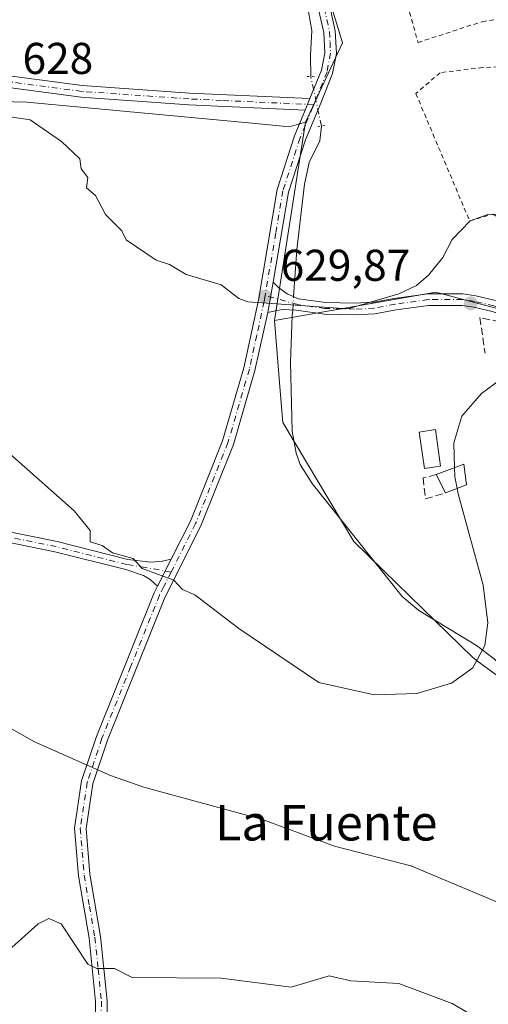
# Model space of a CAD drawing. Units: metres. Extents: x 543044 to 546129, y 4719313 to 4721646.
# Drawn here: x 545858 to 545964, y 4719435 to 4719656 of the extents above; entities that cross this region are included whole.
import ezdxf
from ezdxf.enums import TextEntityAlignment as Align

# ---------------------------------------------------------------- set-up
doc = ezdxf.new("R2010")
doc.units = ezdxf.units.M
doc.header["$MEASUREMENT"] = 0
for name, pattern in [('DGN Style 2', [1.6480167562047852, 0.988810053722871, -0.6592067024819142]), ('DGN Style 3', [2.307223458686699, 1.648016756204785, -0.6592067024819142]), ('DGN Style 4', [2.6384748266838614, 1.318413404963828, -0.6592067024819142, 0.001648016756204785, -0.6592067024819142]), ('DGN Style 5', [1.1536117293433497, 0.4944050268614355, -0.6592067024819142])]:
    doc.linetypes.add(name, pattern=pattern)
for name, color, linetype, lineweight in [('Alambrada', 7, 'DGN Style 2', 0), ('Camino Cxs', 7, 'Continuous', 0), ('Camino eje', 30, 'DGN Style 4', 13), ('Corriente natural lineal', 142, 'Continuous', 13), ('Corriente natural lineal oculto', 9, 'DGN Style 4', 13), ('Cultivos herbáceos CxS', 92, 'Continuous', 0), ('Curva de nivel normal', 30, 'Continuous', 0), ('Edificación Cxs', 1, 'Continuous', 13), ('Muro lineal', 1, 'DGN Style 3', 13), ('Núcleo urbano CxS', 7, 'Continuous', 0), ('Pastizal CxS', 92, 'Continuous', 0), ('Pista no pavimentada Cxs', 111, 'Continuous', 0), ('Pista no pavimentada eje', 91, 'DGN Style 4', 0), ('Puente lineal', 2, 'DGN Style 5', 0), ('Punto de cota en terreno', 7, 'Continuous', 0), ('Roquedo CxS', 135, 'Continuous', 0), ('Rótulo de punto de cota en terreno', 7, 'Continuous', 0), ('Texto cartográfico', 7, 'Continuous', 0)]:
    doc.layers.add(name, color=color, linetype=linetype, lineweight=lineweight)
doc.styles.add('Style-Arial', font='txt')

# ---------------------------------------------------------------- blocks, each defined once
blk = doc.blocks.new('*U7')
at = {"layer": 'Cultivos herbáceos CxS', "color": 92, "linetype": 'Continuous', "lineweight": 0}
blk.add_polyline3d([(545839.1404999997, 4719638.339500001, 628.6055999999953), (545859.9848999997, 4719637.8049, 628.3512999999948), (545910.7147000004, 4719633.106699999, 627.521900000007), (545919.0362999998, 4719632.3069, 627.1497999999992), (545922.6801000005, 4719633.309699999, 626.9177000000054), (545915.6681000004, 4719588.675899999, 630.1282999999967), (545917.0642999997, 4719571.917300001, 631.5384000000049), (545917.5806999998, 4719565.721899999, 631.7798999999941), (545933.5229000002, 4719538.942299999, 633.1334000000061), (545940.2210999997, 4719532.403700001, 633.2275999999983), (545948.9867000004, 4719523.847100001, 633.624800000005), (545960.3026999999, 4719512.801100001, 634.7085999999981), (545961.7099000001, 4719511.7741, 634.8111999999965), (545983.8919000002, 4719495.5855, 636.9658000000054), (545988.1212999999, 4719486.051700001, 636.7694000000047), (545999.5181, 4719468.6237, 637.8880999999965), (546009.5756999999, 4719461.986099999, 638.4609999999957), (546022.3450999996, 4719445.365300001, 640.0239000000003), (546034.8043000001, 4719415.526699999, 641.8215000000055), (546048.3664999995, 4719381.598300001, 643.7945000000036), (546042.5484999996, 4719370.656500001, 644.2440999999963), (546059.4634999996, 4719342.464299999, 646.0041999999958), (546067.2362000002, 4719332.6633, 646.3347999999969), (545785.5899, 4719330.874600001, 655.502800000002)], dxfattribs=at)
blk = doc.blocks.new('5PATER')
at = {"layer": 'Roquedo CxS', "linetype": 'Continuous', "lineweight": 0}
h = blk.add_hatch(color=51, dxfattribs=at)
edge = h.paths.add_edge_path()
edge.add_ellipse((0, 0), major_axis=(-0.1095731443231308, -0.1110710700762829), ratio=0.9994222409660322, start_angle=0, end_angle=360)
blk = doc.blocks.new('*U10')
at = {"layer": 'Pista no pavimentada Cxs', "color": 111, "linetype": 'Continuous', "lineweight": 0}
blk.add_polyline3d([(545852.2701000003, 4719541.870100001, 636.2136000000028), (545866.8300999999, 4719538.9101, 635.8248000000021), (545882.7100999998, 4719534.9101, 635.1826000000001), (545887.8936999999, 4719534.2919, 634.7409999999945), (545890.4732999997, 4719534.490300001, 634.6236000000063), (545892.4598000003, 4719534.9652, 634.4953999999998), (545889.3706999999, 4719528.8499, 635.1934000000037), (545887.6952999998, 4719530.4025, 635.1160999999993), (545886.2664999999, 4719531.2755, 635.3784000000014), (545882.2301000003, 4719532.630100001, 635.5893999999971), (545866.3101000004, 4719536.640100001, 636.8570000000036), (545851.9801000003, 4719539.550100001, 636.7314000000042)], dxfattribs=at)

msp = doc.modelspace()

# ---------------------------------------------------------------- linework, layer by layer
at = {"layer": 'Alambrada', "color": 7, "linetype": 'DGN Style 2', "lineweight": 0}
for points in [[(545947.9901000002, 4719651.2601, 627.0823999999993), (545962.4301000005, 4719655.940099999, 629.4961999999941), (545994.0500999996, 4719660.8201, 627.2116999999998), (545979.2200999996, 4719702.190099999, 625.1416999999929), (545973.7500999998, 4719719.7601, 624.7709000000032), (545961.2600999996, 4719715.6601, 624.7388999999966), (545965.9401000004, 4719686.970100001, 625.7606999999989), (545948.1801000005, 4719667.450099999, 626.1744000000035), (545950.1401000004, 4719663.550100001, 626.309500000003), (545945.6501000002, 4719659.6501, 626.2869000000064), (545947.9901000002, 4719651.2601, 627.0823999999993)], [(545993.3701, 4719580.440099999, 637.264599999995), (546005.6700999998, 4719580.440099999, 638.8122000000003), (546020.3101000004, 4719583.170100001, 638.1918000000006), (546029.2801000001, 4719584.140100001, 638.0019999999931), (546037.6801000005, 4719588.8301, 638.4492000000029), (546019.7200999996, 4719630.4001, 632.1469999999972), (546009.1901000004, 4719657.720100001, 633.1049999999959), (546000.9901000002, 4719653.040100001, 633.0570000000008), (545987.5201000003, 4719648.360099999, 629.2884999999952), (545974.2500999998, 4719646.020099999, 629.4195999999939), (545962.5401, 4719645.630100001, 638.2011000000057), (545952.9801000003, 4719644.460100001, 628.7930000000051), (545947.5100999996, 4719639.770099999, 628.6551000000036), (545959.6101000002, 4719611.0801, 632.392200000002), (545964.8800999997, 4719612.640100001, 631.662599999996), (545971.5201000003, 4719608.350099999, 632.4106999999931), (545974.8300999999, 4719600.1501, 634.2963000000018), (545976.0000999998, 4719590.0001, 635.5525000000052), (545980.8800999997, 4719591.370100001, 635.4677999999985), (545985.3701, 4719588.050100001, 635.5525000000052), (545993.3701, 4719580.440099999, 637.264599999995)]]:
    msp.add_polyline3d(points, dxfattribs=at)
at = {"layer": 'Camino Cxs', "color": 7, "linetype": 'Continuous', "lineweight": 0, "extrusion": (0.01667229658557165, 0.09003517415924371, 0.995799026882773), "elevation": 434658.3225962535, "flags": 128}
msp.add_lwpolyline([(322554.1673588612, -4720125.866005012), (322554.1673588612, -4720132.801999801)], dxfattribs=at)
at = {"layer": 'Camino Cxs', "color": 7, "linetype": 'Continuous', "lineweight": 0}
for points in [[(545964.7012999998, 4719590.708100001, 634.5905000000057), (545960.5324999997, 4719591.7117, 635.4551999999967), (545957.9064999997, 4719592.0869, 637.5809000000008), (545950.3888999998, 4719592.0869, 634.6779999999999), (545943.0465000002, 4719591.0713, 631.247199999998), (545938.3097000001, 4719590.188300001, 630.9287999999942), (545933.7295000004, 4719589.9429, 630.7418999999937), (545926.9358999999, 4719590.104699999, 630.906799999997), (545920.5837000003, 4719591.000499999, 630.2675000000017), (545917.5255000005, 4719591.1643, 630.157600000006), (545915.8189000003, 4719590.846899999, 630.170299999998), (545914.1793000001, 4719590.5067, 630.1735999999946), (545915.4369000001, 4719597.2981, 629.5384999999952), (545916.6920999996, 4719596.006300001, 629.6251000000047), (545918.5176999997, 4719594.6965, 629.7339000000065), (545921.1189000001, 4719593.5507, 629.840200000006), (545927.1491, 4719592.700300001, 629.9695999999967), (545933.6907000003, 4719592.544500001, 630.0598000000027), (545938.0005000001, 4719592.7755, 630.095100000006), (545942.6299000002, 4719593.638499999, 630.3524000000034), (545950.2100999998, 4719594.686899999, 633.0975999999937), (545958.0913000006, 4719594.686899999, 635.7407999999997), (545961.0217000004, 4719594.268300001, 634.446100000001), (545965.4250999996, 4719593.208100001, 633.8570999999939)], [(545915.4369000001, 4719597.2981, 629.5384999999952), (545916.6920999996, 4719596.006300001, 629.6251000000047), (545918.5176999997, 4719594.6965, 629.7339000000065), (545921.1189000001, 4719593.5507, 629.840200000006), (545927.1491, 4719592.700300001, 629.9695999999967), (545933.6907000003, 4719592.544500001, 630.0598000000027), (545938.0005000001, 4719592.7755, 630.095100000006), (545942.6299000002, 4719593.638499999, 630.3524000000034), (545950.2100999998, 4719594.686899999, 633.0975999999937), (545958.0913000006, 4719594.686899999, 635.7407999999997), (545961.0217000004, 4719594.268300001, 634.446100000001), (545965.4250999996, 4719593.208100001, 633.8570999999939)], [(546025.8425000003, 4719572.638499999, 638.3482999999978), (546021.9146999996, 4719570.7511, 638.396900000007), (546017.1885000002, 4719569.1215, 638.7782000000007), (546012.3367, 4719567.887900001, 638.5040000000008), (546006.0565, 4719567.576300001, 637.944399999993), (546002.7021000005, 4719568.0701, 637.7578999999969), (545997.6683, 4719569.555500001, 637.5543000000034), (545991.2392999995, 4719572.978700001, 637.1916999999958), (545988.0878999997, 4719576.4617, 636.9259000000021), (545984.2953000005, 4719580.331700001, 637.6499999999943), (545976.2763, 4719586.092900001, 636.8254000000015), (545972.9528999999, 4719587.9057, 635.8439000000071), (545964.7012999998, 4719590.708100001, 634.5905000000057), (545960.5324999997, 4719591.7117, 635.4551999999967), (545957.9064999997, 4719592.0869, 637.5809000000008), (545950.3888999998, 4719592.0869, 634.6779999999999), (545943.0465000002, 4719591.0713, 631.247199999998), (545938.3097000001, 4719590.188300001, 630.9287999999942), (545933.7295000004, 4719589.9429, 630.7418999999937), (545926.9358999999, 4719590.104699999, 630.906799999997), (545920.5837000003, 4719591.000499999, 630.2675000000017), (545917.5255000005, 4719591.1643, 630.157600000006), (545915.8189000003, 4719590.846899999, 630.170299999998), (545914.1793000001, 4719590.5067, 630.1735999999946)]]:
    msp.add_polyline3d(points, dxfattribs=at)
at = {"layer": 'Camino eje', "color": 30, "linetype": 'DGN Style 4', "lineweight": 13}
msp.add_polyline3d([(546006.0926999999, 4719568.785300001, 638.2817000000068), (546003.0044999998, 4719569.336100001, 637.8905999999988), (545998.1627000002, 4719570.764900001, 637.5761999999959), (545992.0509000003, 4719574.019300001, 637.2146999999968), (545989.0345000001, 4719577.3531, 636.960500000001), (545985.1451000003, 4719581.321900001, 637.1064999999944), (545976.9694999997, 4719587.195499999, 636.0255000000034), (545973.4770999998, 4719589.100500001, 635.5660000000062), (545965.0632999997, 4719591.958100001, 634.0642999999982), (545960.7770999996, 4719592.989900001, 634.9753999999957), (545957.9989, 4719593.3869, 636.8466999999946), (545950.2994999997, 4719593.3869, 634.0402000000031), (545942.8383, 4719592.354900001, 630.6880999999995), (545938.1551000001, 4719591.481899999, 630.4741000000067), (545933.7100999998, 4719591.2437, 630.3959000000032), (545927.0425000004, 4719591.4025, 630.4121000000014), (545920.8513000002, 4719592.2755, 630.0043000000006), (545913.6051000003, 4719594.3101, 629.834600000002)], dxfattribs=at)
at = {"layer": 'Corriente natural lineal', "color": 142, "linetype": 'Continuous', "lineweight": 13}
for points in [[(545923.8768999996, 4719643.5878, 626.5066999999982), (545923.8200000003, 4719648.397700001, 626.1275000000023), (545924.0845999997, 4719653.954, 625.9642000000022), (545922.6029000003, 4719662.420600001, 625.8791000000056), (545918.3696, 4719675.1207, 625.4412000000011), (545913.7128999997, 4719687.820699999, 624.9333000000044), (545906.7279000003, 4719708.564099999, 624.716499999995), (545903.1295999996, 4719722.745800001, 624.3999999999943), (545902.1081999998, 4719724.459899999, 624.2878999999957)], [(545920.0025000004, 4719594.042500001, 629.5910000000003), (545920.7200999996, 4719604.6501, 628.6965999999958), (545922.4301000005, 4719619.390100001, 627.7648999999947), (545923.5100999996, 4719624.2601, 627.3898000000045), (545925.9401000004, 4719629.130100001, 627.1444999999949), (545926.2516000001, 4719632.455, 626.9897000000057)], [(546034.1101000002, 4719420.6501, 641.351999999999), (546027.2701000003, 4719442.020099999, 640.0436999999947), (546026.0701000001, 4719444.9801, 639.8325000000041), (546019.6401000004, 4719452.8101, 639.2451000000001), (546010.4700999996, 4719463.0601, 638.4067000000068), (546003.7600999996, 4719470.2601, 638.3258999999962), (546000.8701, 4719473.780099999, 638.2507000000041), (545993.0701000001, 4719486.8201, 637.3432999999932), (545989.7401000002, 4719490.5601, 637.2114000000003), (545981.3101000004, 4719497.540100001, 636.9526000000042), (545976.7100999998, 4719500.8201, 636.4379000000044), (545973.0401, 4719504.210100001, 635.868100000007), (545965.1501000002, 4719512.5001, 635.0348999999987), (545961.1700999998, 4719515.520099999, 634.8007999999973), (545948.1801000005, 4719523.420100001, 633.7173999999941), (545944.4001000002, 4719526.5801, 633.5276000000014), (545924.1901000004, 4719552.020099999, 632.4260000000068), (545921.5100999996, 4719556.2501, 632.1266000000032), (545920.5500999996, 4719558.8201, 631.9524999999994), (545919.6801000005, 4719563.770099999, 631.6518999999971), (545919.3400999998, 4719579.3101, 631.2491000000009), (545919.7100999998, 4719589.720100001, 630.0485999999946), (545919.7995999996, 4719591.042500001, 629.9098999999987)]]:
    msp.add_polyline3d(points, dxfattribs=at)
at = {"layer": 'Corriente natural lineal oculto', "color": 9, "linetype": 'DGN Style 4', "lineweight": 13, "extrusion": (-0.008843670556735002, 0.0414598962185943, 0.9991010291740408), "elevation": 191473.9059113373, "flags": 128}
msp.add_lwpolyline([(-1518493.863728331, -4497830.644295746), (-1518493.863728331, -4497842.037790597)], dxfattribs=at)
at = {"layer": 'Corriente natural lineal oculto', "color": 9, "linetype": 'DGN Style 4', "lineweight": 13, "extrusion": (0.007116773110215616, 0.1052258217857605, 0.994422886889682), "elevation": 501134.4301111426, "flags": 128}
msp.add_lwpolyline([(-226201.3615495024, -4719138.23275165), (-226201.3615495024, -4719141.256468835)], dxfattribs=at)
at = {"layer": 'Cultivos herbáceos CxS', "color": 92, "linetype": 'Continuous', "lineweight": 0, "extrusion": (0.01100064409804207, 0.07002289625449402, 0.9974847266146788), "elevation": 337113.2355438011, "flags": 128}
msp.add_lwpolyline([(193165.6917727978, -4735188.721228148), (193165.6917727977, -4735143.426060649)], dxfattribs=at)
msp.add_lwpolyline([(193165.6917727978, -4735188.721228148), (193165.6917727977, -4735143.426060649)], dxfattribs=at)
at = {"layer": 'Cultivos herbáceos CxS', "color": 92, "linetype": 'Continuous', "lineweight": 0}
for points in [[(545914.0059000002, 4719712.149800001, 624.4383999999991), (545915.6678999999, 4719701.5329, 624.7274999999936), (545930.9707000004, 4719651.1643, 626.1025999999983), (545922.6801000005, 4719633.309699999, 626.9177000000054)], [(546070.8476999998, 4719660.8895, 628.5405000000028), (546054.9885, 4719643.8531, 630.0522999999957), (546054.6671000002, 4719643.508099999, 630.0724999999948), (546053.6936999997, 4719643.062100001, 629.972099999999), (546024.0617000004, 4719629.483700001, 629.9903000000049), (546028.9357000003, 4719616.4341, 632.360799999995), (546041.3674999997, 4719583.149499999, 638.5877000000038), (546027.8875000002, 4719575.2851, 638.3295000000071), (546015.1363000004, 4719569.546900001, 638.0356000000029), (545993.4559000004, 4719574.6505, 637.1377000000066), (545985.1653000005, 4719586.127499999, 635.1956999999966), (545969.6643000003, 4719590.3007, 633.6937999999936), (545952.0119000003, 4719595.053099999, 630.5341000000044), (545915.6681000004, 4719588.675899999, 630.1282999999967), (545922.6801000005, 4719633.309699999, 626.9177000000054), (545930.9707000004, 4719651.1643, 626.1025999999983), (545915.6678999999, 4719701.5329, 624.7274999999936)], [(545922.6801000005, 4719633.309699999, 626.9177000000054), (545919.0362999998, 4719632.3069, 627.1497999999992), (545910.7147000004, 4719633.106699999, 627.521900000007), (545859.9848999997, 4719637.8049, 628.3512999999948), (545839.1404999997, 4719638.339500001, 628.6055999999953), (545831.1813000003, 4719638.5439, 628.6545000000042), (545823.3469000002, 4719638.744700001, 628.6527999999962), (545781.0711000003, 4719637.806500001, 629.3782999999967), (545747.2516999999, 4719636.8685, 630.4189000000042), (545727.5225000001, 4719633.1107, 631.2384000000021), (545726.6734999996, 4719632.921700001, 631.2835999999952)], [(546041.3674999997, 4719583.149499999, 638.5877000000038), (546027.8875000002, 4719575.2851, 638.3295000000071), (546015.1363000004, 4719569.546900001, 638.0356000000029), (545993.4559000004, 4719574.6505, 637.1377000000066), (545985.1653000005, 4719586.127499999, 635.1956999999966), (545969.6643000003, 4719590.3007, 633.6937999999936), (545952.0119000003, 4719595.053099999, 630.5341000000044), (545915.6681000004, 4719588.675899999, 630.1282999999967)], [(545915.6681000004, 4719588.675899999, 630.1282999999967), (545917.0642999997, 4719571.917300001, 631.5384000000049), (545917.5806999998, 4719565.721899999, 631.7798999999941), (545933.5229000002, 4719538.942299999, 633.1334000000061), (545940.2210999997, 4719532.403700001, 633.2275999999983), (545948.9867000004, 4719523.847100001, 633.624800000005), (545960.3026999999, 4719512.801100001, 634.7085999999981), (545961.7099000001, 4719511.7741, 634.8111999999965), (545983.8919000002, 4719495.5855, 636.9658000000054)]]:
    msp.add_polyline3d(points, dxfattribs=at)
at = {"layer": 'Curva de nivel normal', "color": 30, "linetype": 'Continuous', "lineweight": 0, "flags": 128}
for points, elevation in [([(545847.7000000002, 4719635.790100001), (545860.7100000001, 4719633.860099999), (545867.8099999996, 4719628.960100001), (545871.8799999999, 4719625.030099999), (545872.2300000004, 4719622.850099999), (545873.7000000002, 4719620.850099999), (545873.3799999999, 4719618.530099999), (545875.4199999999, 4719616.850099999), (545877.6900000004, 4719612.5101), (545881.3499999996, 4719608.850099999), (545882.3499999996, 4719606.850099999), (545889.0700000003, 4719602.2301), (545892.1100000005, 4719601.270099999), (545895.8600000005, 4719599.020099999), (545903.6900000004, 4719596.690099999), (545907.6900000004, 4719593.630100001), (545909.6900000004, 4719592.850099999), (545932.1799999997, 4719591.340100001), (545943.6900000004, 4719594.670100001), (545947.6900000004, 4719596.520099999), (545950.3200000003, 4719598.850099999), (545953.6100000005, 4719602.850099999), (545955.6900000004, 4719606.890100001), (545959.6900000004, 4719611.090100001), (545963.6900000004, 4719612.550100001), (545969.6900000004, 4719612.460100001)], 630), ([(545956.1986999996, 4719555.562100001), (545956.0300000003, 4719561.1801), (545957.8499999996, 4719567.120100001), (545962.3099999996, 4719572.2301), (545968.0054000001, 4719576.445)], 635), ([(545851.54, 4719562.690099999), (545870.6699999999, 4719545.8201), (545874.2300000004, 4719541.380100001), (545874.2199999997, 4719538.850099999), (545876.9100000003, 4719538.0601), (545879.25, 4719536.4101), (545883.9299999997, 4719535.090100001), (545885.9400000004, 4719532.850099999), (545893.0899999999, 4719530.2501), (545895, 4719528.1601), (545897.7599999999, 4719526.920100001), (545907.6900000004, 4719519.3201), (545925.6900000004, 4719507.210100001), (545938.1399999997, 4719504.390100001), (545947.7599999999, 4719504.720100001), (545955.54, 4719507.020099999), (545960.3099999996, 4719510.520099999), (545963.0300000003, 4719515.5001), (545963.7000000002, 4719520.6601), (545962.6500000004, 4719529.140100001), (545957.04, 4719549.690099999), (545956.7966999998, 4719550.884600001)], 635.0000000000001), ([(545956.7966999998, 4719550.884600001), (545956.2599999999, 4719553.520099999), (545956.1986999996, 4719555.562100001)], 635), ([(546011.1511000004, 4719520.3553), (546027.8099999996, 4719503.610099999), (546034.3499999996, 4719495.7501), (546039.9600000001, 4719487.1501), (546042.8799999999, 4719480.870100001), (546044.9000000004, 4719473.5801), (546045.2800000003, 4719466.9001), (546043.6299999999, 4719459.4901), (546040.6900000004, 4719454.470100001), (546037.3600000005, 4719451.120100001), (546029.3700000001, 4719446.800100001), (546023.9299999997, 4719445.4301), (546016.2699999996, 4719444.790100001), (546007.8099999996, 4719445.290100001), (545996.3799999999, 4719447.370100001), (545972.9800000004, 4719454.770099999), (545946.7800000003, 4719465.770099999), (545946.6600000003, 4719465.8301), (545929.2300000004, 4719470.4001), (545912.9900000002, 4719476.370100001), (545886.2800000003, 4719483.6501), (545878.7699999996, 4719486.2601), (545861.7199999997, 4719493.840100001), (545844.5700000003, 4719503.520099999)], 640), ([(545853.5, 4719444.860099999), (545862.5, 4719452.860099999), (545864.9299999997, 4719454.090100001), (545867.7000000002, 4719452.860099999), (545873.7000000002, 4719443.8201), (545875.7000000002, 4719442.8101), (545879.6900000004, 4719442.860099999), (545883.6900000004, 4719440.8101), (545903.6900000004, 4719440.6801), (545919.4699999997, 4719438.640100001), (545928, 4719441.170100001), (545932.8799999999, 4719440.050100001), (545943.6900000004, 4719439.4301), (545955.6900000004, 4719434.9301), (545968.3700000001, 4719427.540100001)], 645)]:
    msp.add_lwpolyline(points, dxfattribs=dict(at, elevation=elevation))
at = {"layer": 'Edificación Cxs', "color": 1, "linetype": 'Continuous', "lineweight": 13, "extrusion": (0.1830640057698337, 0.203401022980792, 0.9618292954791249), "elevation": 1060520.471616755, "flags": 128}
msp.add_lwpolyline([(2751444.668126435, -3725198.341224157), (2751441.59539799, -3725204.489585414), (2751438.026073657, -3725201.283301809)], dxfattribs=at)
at = {"layer": 'Edificación Cxs', "color": 1, "linetype": 'Continuous', "lineweight": 13, "extrusion": (0.06850046345409713, -0.1312392056820562, 0.9889812725216374), "elevation": -581361.0252503591, "flags": 128}
msp.add_lwpolyline([(2667793.438265475, 3888073.466188109), (2667793.438265475, 3888078.142605465)], dxfattribs=at)
at = {"layer": 'Edificación Cxs', "color": 1, "linetype": 'Continuous', "lineweight": 13, "extrusion": (0.02107692079243995, 0.007909462812724326, 0.9997465697905261), "elevation": 49473.84518329107, "flags": 128}
msp.add_lwpolyline([(4226848.23191708, -2168765.973114205), (4226848.23191708, -2168760.962483123)], dxfattribs=at)
at = {"layer": 'Edificación Cxs', "color": 1, "linetype": 'Continuous', "lineweight": 13}
msp.add_polyline3d([(545953.0800999999, 4719555.9101, 638.1778000000049), (545949.4200999998, 4719555.390100001, 639.0804999999964), (545948.2500999998, 4719563.5801, 639.3171000000002), (545951.9101, 4719564.110099999, 637.4845000000059), (545953.0800999999, 4719555.9101, 638.1778000000049)], dxfattribs=at)
for points in [[(545953.0800999999, 4719555.9101, 639.3171000000002), (545949.4200999998, 4719555.390100001, 639.3171000000002), (545948.2500999998, 4719563.5801, 639.3171000000002), (545951.9101, 4719564.110099999, 639.3171000000002)], [(545958.8901000004, 4719551.670100001, 638.5611999999965), (545954.2001, 4719549.9101, 638.5611999999965), (545952.0601000004, 4719554.0101, 638.5611999999965), (545958.3000999996, 4719556.350099999, 638.5611999999965)]]:
    msp.add_3dface(points, dxfattribs=at)
at = {"layer": 'Muro lineal', "color": 1, "linetype": 'DGN Style 3', "lineweight": 13, "extrusion": (-0.1406134849621975, 0.2232743206210202, 0.9645602239352439), "elevation": 977606.098736248, "flags": 128}
msp.add_lwpolyline([(-2977070.133758917, -3571265.018463076), (-2977066.856675137, -3571268.358835488), (-2977063.578141456, -3571260.685529357)], dxfattribs=at)
at = {"layer": 'Muro lineal', "color": 1, "linetype": 'DGN Style 3', "lineweight": 13}
msp.add_polyline3d([(545952.0601000004, 4719554.0101, 638.5611999999965), (545949.1300999997, 4719553.2301, 639.0126000000018), (545949.7100999998, 4719548.540100001, 636.3993000000046), (545954.2001, 4719549.9101, 637.8689000000013)], dxfattribs=at)
at = {"layer": 'Núcleo urbano CxS', "color": 7, "linetype": 'Continuous', "lineweight": 0}
for points in [[(545983.8919000002, 4719495.5855, 636.9658000000054), (545961.7099000001, 4719511.7741, 634.8111999999965), (545960.3026999999, 4719512.801100001, 634.7085999999981), (545948.9867000004, 4719523.847100001, 633.624800000005), (545940.2210999997, 4719532.403700001, 633.2275999999983), (545933.5229000002, 4719538.942299999, 633.1334000000061), (545917.5806999998, 4719565.721899999, 631.7798999999941), (545917.0642999997, 4719571.917300001, 631.5384000000049), (545915.6681000004, 4719588.675899999, 630.1282999999967), (545952.0119000003, 4719595.053099999, 630.5341000000044), (545969.6643000003, 4719590.3007, 633.6937999999936)], [(546041.3674999997, 4719583.149499999, 638.5877000000038), (546027.8875000002, 4719575.2851, 638.3295000000071), (546015.1363000004, 4719569.546900001, 638.0356000000029), (545993.4559000004, 4719574.6505, 637.1377000000066), (545985.1653000005, 4719586.127499999, 635.1956999999966), (545969.6643000003, 4719590.3007, 633.6937999999936), (545952.0119000003, 4719595.053099999, 630.5341000000044), (545915.6681000004, 4719588.675899999, 630.1282999999967)], [(545915.6681000004, 4719588.675899999, 630.1282999999967), (545917.0642999997, 4719571.917300001, 631.5384000000049), (545917.5806999998, 4719565.721899999, 631.7798999999941), (545933.5229000002, 4719538.942299999, 633.1334000000061), (545940.2210999997, 4719532.403700001, 633.2275999999983), (545948.9867000004, 4719523.847100001, 633.624800000005), (545960.3026999999, 4719512.801100001, 634.7085999999981), (545961.7099000001, 4719511.7741, 634.8111999999965), (545983.8919000002, 4719495.5855, 636.9658000000054)]]:
    msp.add_polyline3d(points, dxfattribs=at)
at = {"layer": 'Pastizal CxS', "color": 92, "linetype": 'Continuous', "lineweight": 0}
for points in [[(545914.0059000002, 4719712.149800001, 624.4383999999991), (545915.6678999999, 4719701.5329, 624.7274999999936), (545930.9707000004, 4719651.1643, 626.1025999999983), (545922.6801000005, 4719633.309699999, 626.9177000000054)], [(545915.6678999999, 4719701.5329, 624.7274999999936), (545930.9707000004, 4719651.1643, 626.1025999999983), (545922.6801000005, 4719633.309699999, 626.9177000000054), (545919.0362999998, 4719632.3069, 627.1497999999992), (545910.7147000004, 4719633.106699999, 627.521900000007), (545859.9848999997, 4719637.8049, 628.3512999999948), (545839.1404999997, 4719638.339500001, 628.6055999999953), (545831.1813000003, 4719638.5439, 628.6545000000042), (545823.3469000002, 4719638.744700001, 628.6527999999962), (545781.0711000003, 4719637.806500001, 629.3782999999967), (545747.2516999999, 4719636.8685, 630.4189000000042), (545727.5225000001, 4719633.1107, 631.2384000000021), (545726.6734999996, 4719632.921700001, 631.2835999999952), (545715.9293000001, 4719652.396700001, 628.8769999999931), (545703.9955000002, 4719662.2247, 629.3767999999982)], [(545922.6801000005, 4719633.309699999, 626.9177000000054), (545919.0362999998, 4719632.3069, 627.1497999999992), (545910.7147000004, 4719633.106699999, 627.521900000007), (545859.9848999997, 4719637.8049, 628.3512999999948), (545839.1404999997, 4719638.339500001, 628.6055999999953), (545831.1813000003, 4719638.5439, 628.6545000000042), (545823.3469000002, 4719638.744700001, 628.6527999999962), (545781.0711000003, 4719637.806500001, 629.3782999999967), (545747.2516999999, 4719636.8685, 630.4189000000042), (545727.5225000001, 4719633.1107, 631.2384000000021), (545726.6734999996, 4719632.921700001, 631.2835999999952)]]:
    msp.add_polyline3d(points, dxfattribs=at)
at = {"layer": 'Pista no pavimentada Cxs', "color": 111, "linetype": 'Continuous', "lineweight": 0, "extrusion": (0.01109131969568661, 0.02674355589221458, 0.999580794556222), "elevation": 132901.4602828732, "flags": 128}
msp.add_lwpolyline([(1303768.325244982, -4566787.386573541), (1303768.325244982, -4566784.592321439)], dxfattribs=at)
msp.add_lwpolyline([(1303768.325244982, -4566787.386573541), (1303768.325244982, -4566784.592321439)], dxfattribs=at)
at = {"layer": 'Pista no pavimentada Cxs', "color": 111, "linetype": 'Continuous', "lineweight": 0, "extrusion": (0.01667229658557165, 0.09003517415924371, 0.995799026882773), "elevation": 434658.3225962535, "flags": 128}
msp.add_lwpolyline([(322554.1673588612, -4720125.866005012), (322554.1673588612, -4720132.801999801)], dxfattribs=at)
at = {"layer": 'Pista no pavimentada Cxs', "color": 111, "linetype": 'Continuous', "lineweight": 0, "extrusion": (0.04569818315995258, 0.09046879231760323, 0.9948502770128146), "elevation": 452548.1501358066, "flags": 128}
msp.add_lwpolyline([(1640641.417193995, -4435707.968282337), (1640641.417193995, -4435701.081627193)], dxfattribs=at)
msp.add_lwpolyline([(1640641.417193995, -4435707.968282337), (1640641.417193995, -4435701.081627193)], dxfattribs=at)
at = {"layer": 'Pista no pavimentada Cxs', "color": 111, "linetype": 'Continuous', "lineweight": 0}
for points in [[(545913.4801000003, 4719732.2301, 623.8871000000072), (545913.6989000002, 4719720.172300001, 624.7017999999953), (545915.8025000002, 4719700.464500001, 625.0954000000056), (545917.7901, 4719690.110099999, 625.309699999998), (545922.8300999999, 4719676.110099999, 625.277700000006), (545927.5500999996, 4719662.110099999, 625.8944999999949), (545929.3901000004, 4719653.870100001, 626.1855999999971), (545929.6300999997, 4719648.7501, 626.3834000000061), (545928.7901, 4719644.270099999, 626.6034000000072), (545926.1101000002, 4719637.630100001, 626.8415999999997), (545922.6700999998, 4719629.3101, 627.133799999996), (545918.8701, 4719617.550100001, 628.1107000000047), (545915.4369000001, 4719597.2981, 629.5384999999952)], [(545923.6901000004, 4719638.610099999, 626.7899000000034), (545926.2702000003, 4719645.0001, 626.5301000000036), (545927.0100999996, 4719648.9301, 626.3372999999992), (545926.7901, 4719653.520099999, 626.1535000000003), (545925.0301999999, 4719661.4001, 625.9091000000044), (545920.3601000002, 4719675.2501, 625.3506000000052), (545915.2801000001, 4719689.370100001, 625.1328999999969), (545911.5701000001, 4719705.9301, 624.9700000000012), (545909.5100999996, 4719718.7501, 627.3410000000003), (545908.6398999998, 4719730.2783, 624.2259999999952)], [(545875.3000999996, 4719419.440099999, 648.2333999999975), (545875.4501, 4719435.420100001, 646.3135000000038), (545874.0000999998, 4719449.670100001, 646.4544000000024), (545871.5900999998, 4719463.690099999, 642.8493000000017), (545870.6801000005, 4719474.4301, 641.0529999999999), (545872.3201000001, 4719485.040100001, 640.2011000000057), (545875.6501000002, 4719495.0801, 639.9165000000066), (545888.6501000002, 4719527.420100001, 635.3758999999991), (545889.3706999999, 4719528.8499, 635.1934000000037), (545892.4598000003, 4719534.9652, 634.4953999999998), (545896.7701000003, 4719543.5001, 633.6996000000072), (545904.0000999998, 4719561.600099999, 632.2605999999942), (545908.7801999999, 4719578.030099999, 631.0154999999941), (545912.1001000004, 4719593.2401, 629.9355000000069), (545916.3301999997, 4719618.170100001, 628.3227999999945), (545920.2200999996, 4719630.210100001, 627.5212999999932), (545922.6201, 4719636.030099999, 626.8708000000044), (545923.6901000004, 4719638.610099999, 626.7899000000034), (545926.2702000003, 4719645.0001, 626.5301000000036), (545927.0100999996, 4719648.9301, 626.3372999999992), (545926.7901, 4719653.520099999, 626.1535000000003), (545925.0301999999, 4719661.4001, 625.9091000000044)], [(545927.5500999996, 4719662.110099999, 625.8944999999949), (545929.3901000004, 4719653.870100001, 626.1855999999971), (545929.6300999997, 4719648.7501, 626.3834000000061), (545928.7901, 4719644.270099999, 626.6034000000072), (545926.1101000002, 4719637.630100001, 626.8415999999997), (545922.6700999998, 4719629.3101, 627.133799999996), (545918.8701, 4719617.550100001, 628.1107000000047), (545915.4369000001, 4719597.2981, 629.5384999999952), (545914.1793000001, 4719590.5067, 630.1735999999946), (545911.3101000004, 4719577.390100001, 631.1186000000016), (545906.4700999996, 4719560.7501, 632.3739999999962), (545899.1501000002, 4719542.4301, 633.7287000000069), (545891.0301000001, 4719526.350099999, 635.386599999998), (545878.1101000002, 4719494.190099999, 639.3531999999977), (545874.8701, 4719484.4301, 640.0148000000045), (545873.3101000004, 4719474.350099999, 640.9688000000025), (545874.1901000004, 4719464.030099999, 642.2201999999961), (545876.5900999998, 4719450.030099999, 644.5504999999976), (545878.0701000001, 4719435.550100001, 646.0292999999947), (545877.9001000002, 4719419.390100001, 648.2688000000053)], [(545852.0301000001, 4719644.270099999, 627.6542999999947), (545872.4700999996, 4719641.550100001, 627.249299999996), (545896.5900999998, 4719639.870100001, 626.7942999999941), (545923.6901000004, 4719638.610099999, 626.7899000000034), (545922.6201, 4719636.030099999, 626.8708000000044), (545896.4401000004, 4719637.2401, 627.1435000000056), (545872.2001, 4719638.9301, 627.6199000000051), (545851.7901, 4719641.6501, 628.2345000000059)], [(545852.0301000001, 4719644.270099999, 627.6542999999947), (545872.4700999996, 4719641.550100001, 627.249299999996), (545896.5900999998, 4719639.870100001, 626.7942999999941), (545923.6901000004, 4719638.610099999, 626.7899000000034)], [(545922.6201, 4719636.030099999, 626.8708000000044), (545896.4401000004, 4719637.2401, 627.1435000000056), (545872.2001, 4719638.9301, 627.6199000000051), (545851.7901, 4719641.6501, 628.2345000000059)], [(545892.4596999995, 4719534.9652, 634.4953999999998), (545896.7701000003, 4719543.5001, 633.6996000000072), (545904.0000999998, 4719561.600099999, 632.2605999999942), (545908.7801999999, 4719578.030099999, 631.0154999999941), (545912.1001000004, 4719593.2401, 629.9355000000069), (545916.3301999997, 4719618.170100001, 628.3227999999945), (545920.2200999996, 4719630.210100001, 627.5212999999932), (545922.6201, 4719636.030099999, 626.8708000000044)], [(545914.1793000001, 4719590.5067, 630.1735999999946), (545911.3101000004, 4719577.390100001, 631.1186000000016), (545906.4700999996, 4719560.7501, 632.3739999999962), (545899.1501000002, 4719542.4301, 633.7287000000069), (545891.0301000001, 4719526.350099999, 635.386599999998), (545878.1101000002, 4719494.190099999, 639.3531999999977), (545874.8701, 4719484.4301, 640.0148000000045), (545873.3101000004, 4719474.350099999, 640.9688000000025), (545874.1901000004, 4719464.030099999, 642.2201999999961), (545876.5900999998, 4719450.030099999, 644.5504999999976), (545878.0701000001, 4719435.550100001, 646.0292999999947), (545877.9001000002, 4719419.390100001, 648.2688000000053), (545877.5033, 4719407.4791, 649.7921999999963)], [(545852.2701000003, 4719541.870100001, 636.2136000000028), (545866.8300999999, 4719538.9101, 635.8248000000021), (545882.7100999998, 4719534.9101, 635.1826000000001), (545887.8936999999, 4719534.2919, 634.7409999999945), (545890.4732999997, 4719534.490300001, 634.6236000000063), (545892.4596999995, 4719534.9652, 634.4953999999998)], [(545889.3706999999, 4719528.8499, 635.1934000000037), (545887.6952999998, 4719530.4025, 635.1160999999993), (545886.2664999999, 4719531.2755, 635.3784000000014), (545882.2301000003, 4719532.630100001, 635.5893999999971), (545866.3101000004, 4719536.640100001, 636.8570000000036), (545851.9801000003, 4719539.550100001, 636.7314000000042), (545843.7100999998, 4719539.9301, 639.6695999999939), (545832.2301000003, 4719538.540100001, 637.6821000000054), (545820.5601000004, 4719534.9101, 638.383799999996), (545809.3101000004, 4719529.050100001, 638.116200000004), (545798.5601000004, 4719522.1501, 638.2390000000014), (545786.4200999998, 4719510.4301, 638.5016000000032), (545766.8300999999, 4719493.960100001, 638.6527999999962), (545744.0500999996, 4719472.590100001, 639.3698000000004), (545714.6501000002, 4719446.2401, 640.6622999999963), (545699.3701, 4719433.440099999, 642.1282999999967), (545674.7100999998, 4719411.200099999, 645.6974000000046), (545667.7100999998, 4719404.350099999, 646.675700000007), (545661.0701000001, 4719397.1501, 647.6196000000054), (545656.4401000004, 4719391.620100001, 648.3601000000053), (545650.5500999996, 4719383.790100001, 649.3815999999933), (545634.4501, 4719360.370100001, 652.1775000000052), (545613.4407000003, 4719329.781199999, 655.587400000004)], [(545874.8733999999, 4719406.699300001, 649.7486000000063), (545875.3000999996, 4719419.440099999, 648.2333999999975), (545875.4501, 4719435.420100001, 646.3135000000038), (545874.0000999998, 4719449.670100001, 646.4544000000024), (545871.5900999998, 4719463.690099999, 642.8493000000017), (545870.6801000005, 4719474.4301, 641.0529999999999), (545872.3201000001, 4719485.040100001, 640.2011000000057), (545875.6501000002, 4719495.0801, 639.9165000000066), (545888.6501000002, 4719527.420100001, 635.3758999999991), (545889.3706999999, 4719528.8499, 635.1934000000037)]]:
    msp.add_polyline3d(points, dxfattribs=at)
at = {"layer": 'Pista no pavimentada eje', "color": 91, "linetype": 'DGN Style 4', "lineweight": 0}
for points in [[(545910.6300999997, 4719733.9301, 623.843599999993), (545910.8759000005, 4719731.1875, 624.0014999999985), (545911.3176999995, 4719725.0143, 624.738599999997), (545912.2701000003, 4719713.504899999, 625.8813999999984), (545913.6989000002, 4719704.614700001, 624.7743000000046), (545916.5351, 4719689.7401, 625.1879999999946), (545921.5950999996, 4719675.6801, 625.2973000000056), (545926.2901, 4719661.755100001, 625.900999999998), (545928.0900999998, 4719653.6951, 626.1634000000049), (545928.2001, 4719651.4001, 626.244399999996), (545928.3201000001, 4719648.840100001, 626.360400000005), (545927.5301000001, 4719644.6351, 626.559500000003), (545924.9001000002, 4719638.120100001, 626.8142999999982), (545924.5427000001, 4719637.255700001, 626.8426000000036)], [(545924.5427000001, 4719637.255700001, 626.8426000000036), (545903.8117000004, 4719638.215700001, 626.8454000000056), (545896.5151000004, 4719638.5551, 626.9499999999971), (545872.3350999998, 4719640.2401, 627.4342999999935), (545851.9101, 4719642.960100001, 627.9183000000048)], [(545924.5427000001, 4719637.255700001, 626.8426000000036), (545924.3246999999, 4719636.7335, 626.8656000000046), (545922.6451000003, 4719632.670100001, 627.0080000000017), (545921.4451000001, 4719629.7601, 627.3169999999955), (545917.6001000004, 4719617.860099999, 628.1037999999971), (545915.9851000002, 4719608.3301, 628.7295000000013), (545913.6051000003, 4719594.3101, 629.834600000002)], [(545913.6051000003, 4719594.3101, 629.834600000002), (545913.3850999996, 4719592.995100001, 629.9397999999928), (545911.7251000004, 4719585.390100001, 630.5478000000003), (545910.0450999998, 4719577.710100001, 631.0669999999955), (545905.2351000002, 4719561.175100001, 632.3151999999973), (545897.9600999998, 4719542.965100001, 633.7252000000008), (545892.4549000004, 4719532.065500001, 634.795299999998)], [(545892.4549000004, 4719532.065500001, 634.795299999998), (545886.6350999996, 4719533.0601, 634.9695999999967), (545882.4700999996, 4719533.770099999, 635.3804999999993), (545866.5701000001, 4719537.7751, 636.095100000006), (545852.1250999998, 4719540.710100001, 636.4514000000054)], [(545892.4549000004, 4719532.065500001, 634.795299999998), (545890.7950999998, 4719528.780099999, 635.1316999999982), (545889.8400999998, 4719526.8851, 635.4048999999941), (545883.3400999998, 4719510.715100001, 638.3706999999995), (545876.8800999997, 4719494.6351, 639.5954999999958), (545873.5950999996, 4719484.735099999, 640.1103000000003), (545871.9951, 4719474.390100001, 641.0209999999934), (545872.4501, 4719469.020099999, 641.6609000000026), (545872.8901000004, 4719463.860099999, 642.3686000000016), (545874.0950999996, 4719456.850099999, 643.4750000000058), (545875.2950999998, 4719449.850099999, 645.4951000000001), (545876.0201000003, 4719442.725099999, 645.3518999999942), (545876.7600999996, 4719435.485099999, 646.1244000000006), (545876.6750999996, 4719427.405099999, 647.2412999999942), (545876.6001000004, 4719419.415100001, 648.2259000000049), (545876.1683999998, 4719406.49, 649.8337000000029)]]:
    msp.add_polyline3d(points, dxfattribs=at)
at = {"layer": 'Puente lineal', "color": 2, "linetype": 'DGN Style 5', "lineweight": 0, "extrusion": (-0.004914546945535984, 0.0001877473865450008, 0.9999879059164861), "elevation": -1170.270551137245, "flags": 128}
msp.add_lwpolyline([(545919.5102410059, 4719643.923296795), (545921.2169616771, 4719643.858096792)], dxfattribs=at)
at = {"layer": 'Puente lineal', "color": 2, "linetype": 'DGN Style 5', "lineweight": 0, "extrusion": (-0.01780445385448019, -0.003560890778597045, 0.9998351471516725), "elevation": -25898.975027147, "flags": 128}
msp.add_lwpolyline([(-4520915.434555613, 1460692.170550178), (-4520915.434555614, 1460690.551344551)], dxfattribs=at)

# ---------------------------------------------------------------- block references
at = {"layer": 'Cultivos herbáceos CxS', "color": 92, "linetype": 'Continuous', "lineweight": 0}
msp.add_blockref('*U7', (0, 0), dxfattribs=at)
at = {"layer": 'Pista no pavimentada Cxs', "color": 111, "linetype": 'Continuous', "lineweight": 0}
msp.add_blockref('*U10', (0, 0), dxfattribs=at)
at = {"layer": 'Punto de cota en terreno', "color": 7, "linetype": 'Continuous', "lineweight": 0, "xscale": 10, "yscale": 10, "zscale": 10}
for p in [(545913.5700000003, 4719594.08, 629.8699999999953), (545959.8499999996, 4719592.539999999, 632.6300000000047)]:
    msp.add_blockref('5PATER', p, dxfattribs=at)

# ---------------------------------------------------------------- texts
at = {"layer": 'Rótulo de punto de cota en terreno', "color": 7, "linetype": 'Continuous', "lineweight": 0, "style": 'Style-Arial'}
for s, p in [('628', (545859.0177999996, 4719644.1678)), ('629,87', (545917.0977999996, 4719597.607799999))]:
    msp.add_text(s, height=7.000000000000002, dxfattribs=at).set_placement(p)
at = {"layer": 'Texto cartográfico', "color": 7, "linetype": 'Continuous', "lineweight": 0, "style": 'Style-Arial'}
msp.add_text('La Fuente', height=8, dxfattribs=at).set_placement((545927.3479365851, 4719475.64015), align=Align.MIDDLE_CENTER)

doc.saveas('drawing.dxf')
